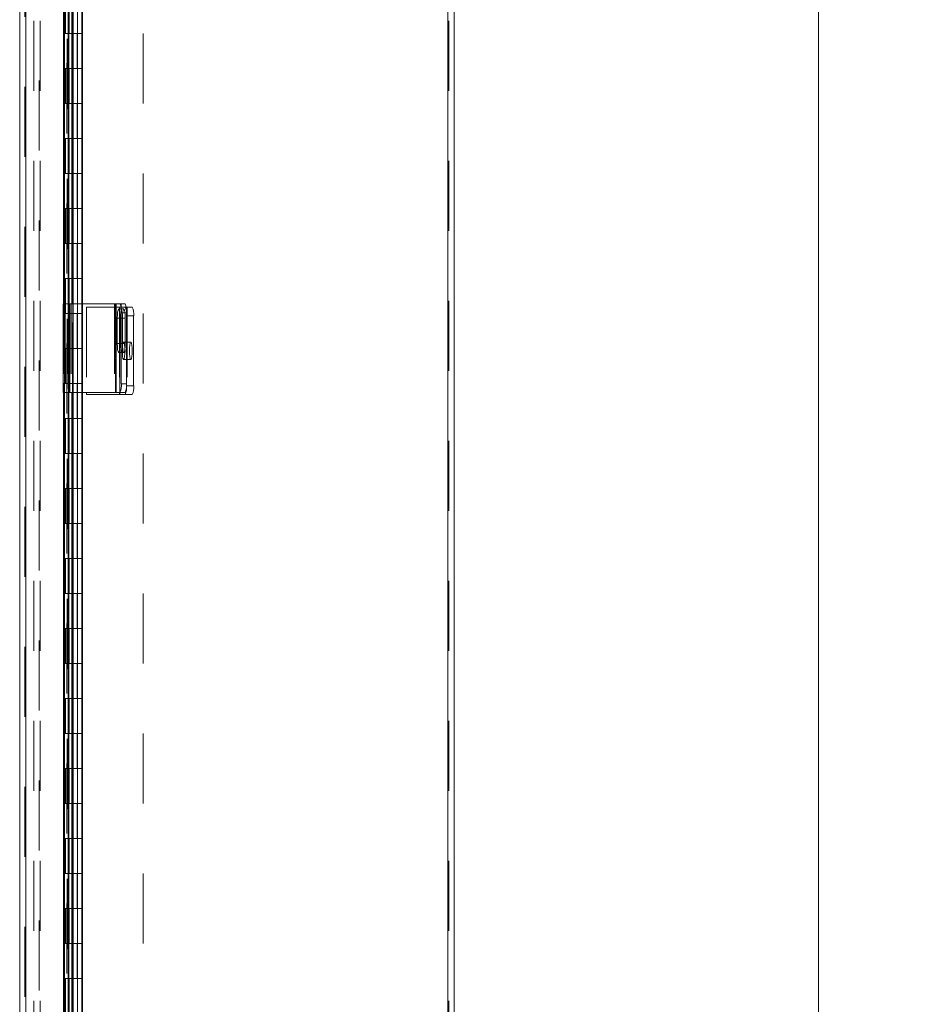
# Model space of a CAD drawing. Units: inches. Extents: x 0.4 to 16.6, y 0.2 to 10.8.
# Drawn here: x 8.6 to 9.9, y 6.1 to 7.5 of the extents above; entities that cross this region are included whole.
import ezdxf

# ---------------------------------------------------------------- set-up
doc = ezdxf.new("R2010")
doc.units = ezdxf.units.IN
doc.header["$MEASUREMENT"] = 0
doc.linetypes.add('HIDDEN', pattern=[0.075, 0.05, -0.025])
doc.styles.add('SLDTEXTSTYLE1', font='TXT', dxfattribs={"width": 0.75})
doc.dimstyles.new('SLDDIMSTYLE4', dxfattribs={"dimtxt": 0.083333, "dimasz": 0.13, "dimexe": 0, "dimexo": 0.0625, "dimgap": 0.020833, "dimtad": 0, "dimtih": 1, "dimtoh": 1, "dimlfac": 10, "dimrnd": 1e-09, "dimzin": 4, "dimdsep": 46, "dimtxsty": 'SLDTEXTSTYLE1', "dimsah": 1, "dimcen": 0.09, "dimadec": 0, "dimazin": 1, "dimtfac": 1, "dimtofl": 0, "dimtmove": 0, "dimatfit": 3, "dimfxl": 1, "dimfrac": 2, "dimtolj": 1, "dimtzin": 12, "dimarcsym": 0})

# ---------------------------------------------------------------- blocks, each defined once
blk = doc.blocks.new('_D_11')
at = {"color": 7, "linetype": 'Continuous', "lineweight": 0}
for p, q in [((9.265, 8.6637), (9.793, 8.6637)), ((9.7536, 8.6637), (9.7536, 5.9056)), ((9.7536, 2.6637), (9.7536, 5.7732)), ((9.265, 2.6637), (9.793, 2.6637))]:
    blk.add_line(p, q, dxfattribs=at)
for points in [[(9.7536, 8.6637), (9.7336, 8.5337), (9.7736, 8.5337)], [(9.7536, 2.6637), (9.7736, 2.7937), (9.7336, 2.7937)]]:
    blk.add_solid(points, dxfattribs=at)
at = {"color": 7, "linetype": 'Continuous', "lineweight": 0, "insert": (9.6151, 5.8806), "char_height": 0.08333, "attachment_point": 1, "style": 'SLDTEXTSTYLE1'}
blk.add_mtext('60.00', dxfattribs=at)

msp = doc.modelspace()

# ---------------------------------------------------------------- linework, layer by layer
at = {"color": 7, "linetype": 'Continuous', "lineweight": 15}
for p, q in [((8.6128, 2.6563), (8.6128, 8.6701)), ((8.6216, 2.6558), (8.6216, 8.6706)), ((9.2243, 8.6562), (9.2243, 2.6711)), ((9.2331, 8.5012), (9.2331, 5.7387)), ((8.6755, 8.2504), (8.6755, 7.0519)), ((8.6819, 8.2504), (8.6819, 7.0519)), ((8.6883, 7.0519), (8.6883, 8.2504)), ((8.6748, 7.0519), (8.6748, 6.9254)), ((8.6748, 7.0519), (8.6844, 7.0519)), ((8.6844, 7.0519), (8.6844, 6.9254)), ((8.7495, 7.0519), (8.6844, 7.0519)), ((8.7495, 7.0519), (8.7495, 6.9254)), ((8.7505, 7.0519), (8.7495, 7.0519)), ((8.7505, 6.9254), (8.7505, 7.0519)), ((8.7505, 7.0519), (8.756, 7.0519)), ((8.756, 7.0519), (8.7633, 7.0519)), ((8.7648, 7.0473), (8.7736, 7.0473)), ((8.7652, 7.0394), (8.7579, 7.0394)), ((8.7579, 7.0394), (8.7579, 6.9379)), ((8.7652, 7.0394), (8.7652, 6.9379)), ((8.7652, 7.0348), (8.7652, 6.9348)), ((8.7755, 7.0348), (8.7652, 7.0348)), ((8.7755, 7.0348), (8.7755, 6.9348)), ((8.7522, 7.0316), (8.7522, 6.9956)), ((8.7563, 6.9956), (8.7563, 7.0316)), ((8.7579, 6.9379), (8.7652, 6.9379)), ((8.7652, 6.9348), (8.7755, 6.9348)), ((8.6844, 6.9254), (8.6748, 6.9254)), ((8.6755, 6.9254), (8.6755, 5.7269)), ((8.6819, 6.9254), (8.6819, 5.7269)), ((8.6844, 6.9254), (8.7495, 6.9254)), ((8.6883, 5.7269), (8.6883, 6.9254)), ((8.7081, 6.9254), (8.7081, 6.9223)), ((8.7081, 6.9223), (8.7552, 6.9223)), ((8.7495, 6.9254), (8.7505, 6.9254)), ((8.756, 6.9254), (8.7505, 6.9254)), ((8.7552, 6.9223), (8.756, 6.9223)), ((8.7633, 6.9254), (8.756, 6.9254)), ((8.7633, 6.9223), (8.756, 6.9223)), ((8.7736, 6.9223), (8.7633, 6.9223))]:
    msp.add_line(p, q, dxfattribs=at)
at = {"color": 7, "linetype": 'HIDDEN', "lineweight": 0}
for p, q in [((8.6216, 8.6706), (8.6216, 2.6558)), ((8.6753, 8.6706), (8.6753, 2.6558)), ((8.6331, 8.6562), (8.6331, 2.6711)), ((8.6405, 2.6711), (8.6405, 8.6562)), ((8.6418, 8.6562), (8.6418, 2.6711)), ((9.2243, 2.6711), (9.2243, 8.6562)), ((9.2256, 8.6562), (9.2256, 2.6711)), ((8.7891, 8.6382), (8.7891, 2.6882)), ((8.6799, 8.5956), (8.6799, 2.7308)), ((8.6799, 8.5956), (8.6799, 2.7308)), ((8.6807, 2.7308), (8.6807, 8.5956)), ((8.6808, 2.7308), (8.6808, 8.5956)), ((8.6203, 3.8619), (8.6203, 7.4851)), ((8.6766, 7.4882), (8.6766, 7.4382)), ((8.6781, 7.4382), (8.6781, 7.4882)), ((8.6828, 7.4882), (8.6828, 7.4382)), ((8.6836, 7.4382), (8.6836, 7.4882)), ((8.6891, 7.4382), (8.6891, 7.4882)), ((8.6953, 7.4382), (8.6953, 7.4882)), ((8.7016, 7.4382), (8.7016, 7.4882)), ((8.7027, 7.4382), (8.7027, 7.4882)), ((8.6766, 7.4382), (8.6754, 7.4382)), ((8.6754, 7.4382), (8.6754, 7.3882)), ((8.6836, 7.4382), (8.6766, 7.4382)), ((8.6766, 7.4382), (8.6766, 7.3882)), ((8.6828, 7.4382), (8.6828, 7.3882)), ((8.6891, 7.4382), (8.6836, 7.4382)), ((8.6891, 7.4382), (8.6891, 7.3882)), ((8.6891, 7.4382), (8.7027, 7.4382)), ((8.6948, 7.3882), (8.6948, 7.4382)), ((8.6953, 7.3882), (8.6953, 7.4382)), ((8.7017, 7.3882), (8.7017, 7.4382)), ((8.7027, 7.3882), (8.7027, 7.4382)), ((8.6766, 7.3882), (8.6754, 7.3882)), ((8.6766, 7.3882), (8.6836, 7.3882)), ((8.6766, 7.3882), (8.6766, 7.3382)), ((8.6781, 7.3382), (8.6781, 7.3882)), ((8.6828, 7.3882), (8.6828, 7.3382)), ((8.6836, 7.3382), (8.6836, 7.3882)), ((8.6891, 7.3882), (8.6836, 7.3882)), ((8.6891, 7.3382), (8.6891, 7.3882)), ((8.6891, 7.3882), (8.7027, 7.3882)), ((8.6953, 7.3382), (8.6953, 7.3882)), ((8.7016, 7.3382), (8.7016, 7.3882)), ((8.7027, 7.3382), (8.7027, 7.3882)), ((8.6766, 7.3382), (8.6754, 7.3382)), ((8.6754, 7.3382), (8.6754, 7.2882)), ((8.6836, 7.3382), (8.6766, 7.3382)), ((8.6766, 7.3382), (8.6766, 7.2882)), ((8.6828, 7.3382), (8.6828, 7.2882)), ((8.6891, 7.3382), (8.6836, 7.3382)), ((8.6891, 7.3382), (8.6891, 7.2882)), ((8.6891, 7.3382), (8.7027, 7.3382)), ((8.6948, 7.2882), (8.6948, 7.3382)), ((8.6953, 7.2882), (8.6953, 7.3382)), ((8.7017, 7.2882), (8.7017, 7.3382)), ((8.7027, 7.2882), (8.7027, 7.3382)), ((8.6766, 7.2882), (8.6754, 7.2882)), ((8.6766, 7.2882), (8.6836, 7.2882)), ((8.6766, 7.2882), (8.6766, 7.2382)), ((8.6781, 7.2382), (8.6781, 7.2882)), ((8.6828, 7.2882), (8.6828, 7.2382)), ((8.6836, 7.2382), (8.6836, 7.2882)), ((8.6891, 7.2882), (8.6836, 7.2882)), ((8.6891, 7.2382), (8.6891, 7.2882)), ((8.6891, 7.2882), (8.7027, 7.2882)), ((8.6953, 7.2382), (8.6953, 7.2882)), ((8.7016, 7.2382), (8.7016, 7.2882)), ((8.7027, 7.2382), (8.7027, 7.2882)), ((8.6766, 7.2382), (8.6754, 7.2382)), ((8.6754, 7.2382), (8.6754, 7.1882)), ((8.6836, 7.2382), (8.6766, 7.2382)), ((8.6766, 7.2382), (8.6766, 7.1882)), ((8.6828, 7.2382), (8.6828, 7.1882)), ((8.6891, 7.2382), (8.6836, 7.2382)), ((8.6891, 7.2382), (8.6891, 7.1882)), ((8.6891, 7.2382), (8.7027, 7.2382)), ((8.6948, 7.1882), (8.6948, 7.2382)), ((8.6953, 7.1882), (8.6953, 7.2382)), ((8.7017, 7.1882), (8.7017, 7.2382)), ((8.7027, 7.1882), (8.7027, 7.2382)), ((8.6766, 7.1882), (8.6754, 7.1882)), ((8.6766, 7.1882), (8.6836, 7.1882)), ((8.6766, 7.1882), (8.6766, 7.1382)), ((8.6781, 7.1382), (8.6781, 7.1882)), ((8.6828, 7.1882), (8.6828, 7.1382)), ((8.6836, 7.1382), (8.6836, 7.1882)), ((8.6891, 7.1882), (8.6836, 7.1882)), ((8.6891, 7.1382), (8.6891, 7.1882)), ((8.6891, 7.1882), (8.7027, 7.1882)), ((8.6953, 7.1382), (8.6953, 7.1882)), ((8.7016, 7.1382), (8.7016, 7.1882)), ((8.7027, 7.1382), (8.7027, 7.1882)), ((8.6766, 7.1382), (8.6754, 7.1382)), ((8.6754, 7.1382), (8.6754, 7.0882)), ((8.6836, 7.1382), (8.6766, 7.1382)), ((8.6766, 7.1382), (8.6766, 7.0882)), ((8.6828, 7.1382), (8.6828, 7.0882)), ((8.6891, 7.1382), (8.6836, 7.1382)), ((8.6891, 7.1382), (8.6891, 7.0882)), ((8.6891, 7.1382), (8.7027, 7.1382)), ((8.6948, 7.0882), (8.6948, 7.1382)), ((8.6953, 7.0882), (8.6953, 7.1382)), ((8.7017, 7.0882), (8.7017, 7.1382)), ((8.7027, 7.0882), (8.7027, 7.1382)), ((8.6766, 7.0882), (8.6754, 7.0882)), ((8.6766, 7.0882), (8.6836, 7.0882)), ((8.6766, 7.0882), (8.6766, 7.0382)), ((8.6781, 7.0382), (8.6781, 7.0882)), ((8.6828, 7.0882), (8.6828, 7.0382)), ((8.6836, 7.0382), (8.6836, 7.0882)), ((8.6891, 7.0882), (8.6836, 7.0882)), ((8.6891, 7.0382), (8.6891, 7.0882)), ((8.6891, 7.0882), (8.7027, 7.0882)), ((8.6953, 7.0382), (8.6953, 7.0882)), ((8.7016, 7.0382), (8.7016, 7.0882)), ((8.7027, 7.0382), (8.7027, 7.0882)), ((8.6751, 7.0519), (8.6751, 6.9254)), ((8.6755, 7.0519), (8.6755, 6.9254)), ((8.6779, 7.0519), (8.6779, 6.9254)), ((8.6819, 7.0519), (8.6819, 6.9254)), ((8.6822, 7.0519), (8.6822, 6.9254)), ((8.6823, 6.9254), (8.6823, 7.0519)), ((8.6833, 7.0519), (8.6833, 6.9254)), ((8.6851, 7.0519), (8.6851, 6.9254)), ((8.6872, 7.0519), (8.6872, 6.9254)), ((8.6883, 6.9254), (8.6883, 7.0519)), ((8.7081, 7.0473), (8.7081, 6.9254)), ((8.7552, 7.0473), (8.7081, 7.0473)), ((8.7484, 7.0519), (8.7484, 6.9254)), ((8.756, 7.0473), (8.7552, 7.0473)), ((8.7552, 7.0473), (8.7552, 6.9223)), ((8.7552, 7.0473), (8.7552, 6.9254)), ((8.756, 7.0473), (8.7633, 7.0473)), ((8.756, 6.9254), (8.756, 7.0473)), ((8.7579, 7.0519), (8.7579, 6.9254)), ((8.7633, 7.0473), (8.7648, 7.0473)), ((8.7663, 7.0473), (8.7663, 6.9223)), ((8.6766, 7.0382), (8.6754, 7.0382)), ((8.6754, 7.0382), (8.6754, 6.9882)), ((8.6836, 7.0382), (8.6766, 7.0382)), ((8.6766, 7.0382), (8.6766, 6.9882)), ((8.6828, 7.0382), (8.6828, 6.9882)), ((8.6891, 7.0382), (8.6836, 7.0382)), ((8.6891, 7.0382), (8.6891, 6.9882)), ((8.6891, 7.0382), (8.7027, 7.0382)), ((8.6948, 6.9882), (8.6948, 7.0382)), ((8.6953, 6.9882), (8.6953, 7.0382)), ((8.7017, 6.9882), (8.7017, 7.0382)), ((8.7027, 6.9882), (8.7027, 7.0382)), ((8.7615, 7.0448), (8.7542, 7.0448)), ((8.7636, 7.0316), (8.7563, 7.0316)), ((8.7595, 7.0316), (8.7563, 7.0316)), ((8.7595, 6.9956), (8.7595, 7.0316)), ((8.7636, 7.0316), (8.7636, 6.9956)), ((8.7636, 6.9956), (8.7563, 6.9956)), ((8.7595, 6.9956), (8.7563, 6.9956)), ((8.7715, 6.9973), (8.7612, 6.9973)), ((8.6766, 6.9882), (8.6754, 6.9882)), ((8.6766, 6.9882), (8.6836, 6.9882)), ((8.6766, 6.9882), (8.6766, 6.9382)), ((8.6781, 6.9382), (8.6781, 6.9882)), ((8.6828, 6.9882), (8.6828, 6.9382)), ((8.6836, 6.9382), (8.6836, 6.9882)), ((8.6891, 6.9882), (8.6836, 6.9882)), ((8.6891, 6.9382), (8.6891, 6.9882)), ((8.6891, 6.9882), (8.7027, 6.9882)), ((8.6953, 6.9382), (8.6953, 6.9882)), ((8.7016, 6.9382), (8.7016, 6.9882)), ((8.7027, 6.9382), (8.7027, 6.9882)), ((8.7542, 6.9823), (8.7615, 6.9823)), ((8.7612, 6.9723), (8.7715, 6.9723)), ((8.6766, 6.9382), (8.6754, 6.9382)), ((8.6754, 6.9382), (8.6754, 6.8882)), ((8.6836, 6.9382), (8.6766, 6.9382)), ((8.6766, 6.9382), (8.6766, 6.8882)), ((8.6828, 6.9382), (8.6828, 6.8882)), ((8.6891, 6.9382), (8.6836, 6.9382)), ((8.6891, 6.9382), (8.6891, 6.8882)), ((8.6891, 6.9382), (8.7027, 6.9382)), ((8.6948, 6.8882), (8.6948, 6.9382)), ((8.6953, 6.8882), (8.6953, 6.9382)), ((8.7017, 6.8882), (8.7017, 6.9382)), ((8.7027, 6.8882), (8.7027, 6.9382)), ((8.6766, 6.8882), (8.6754, 6.8882)), ((8.6766, 6.8882), (8.6836, 6.8882)), ((8.6766, 6.8882), (8.6766, 6.8382)), ((8.6781, 6.8382), (8.6781, 6.8882)), ((8.6828, 6.8882), (8.6828, 6.8382)), ((8.6836, 6.8382), (8.6836, 6.8882)), ((8.6891, 6.8882), (8.6836, 6.8882)), ((8.6891, 6.8382), (8.6891, 6.8882)), ((8.6891, 6.8882), (8.7027, 6.8882)), ((8.6953, 6.8382), (8.6953, 6.8882)), ((8.7016, 6.8382), (8.7016, 6.8882)), ((8.7027, 6.8382), (8.7027, 6.8882)), ((8.6766, 6.8382), (8.6754, 6.8382)), ((8.6754, 6.8382), (8.6754, 6.7882)), ((8.6836, 6.8382), (8.6766, 6.8382)), ((8.6766, 6.8382), (8.6766, 6.7882)), ((8.6828, 6.8382), (8.6828, 6.7882)), ((8.6891, 6.8382), (8.6836, 6.8382)), ((8.6891, 6.8382), (8.6891, 6.7882)), ((8.6891, 6.8382), (8.7027, 6.8382)), ((8.6948, 6.7882), (8.6948, 6.8382)), ((8.6953, 6.7882), (8.6953, 6.8382)), ((8.7017, 6.7882), (8.7017, 6.8382)), ((8.7027, 6.7882), (8.7027, 6.8382)), ((8.6766, 6.7882), (8.6754, 6.7882)), ((8.6766, 6.7882), (8.6836, 6.7882)), ((8.6766, 6.7882), (8.6766, 6.7382)), ((8.6781, 6.7382), (8.6781, 6.7882)), ((8.6828, 6.7882), (8.6828, 6.7382)), ((8.6836, 6.7382), (8.6836, 6.7882)), ((8.6891, 6.7882), (8.6836, 6.7882)), ((8.6891, 6.7382), (8.6891, 6.7882)), ((8.6891, 6.7882), (8.7027, 6.7882)), ((8.6953, 6.7382), (8.6953, 6.7882)), ((8.7016, 6.7382), (8.7016, 6.7882)), ((8.7027, 6.7382), (8.7027, 6.7882)), ((8.6766, 6.7382), (8.6754, 6.7382)), ((8.6754, 6.7382), (8.6754, 6.6882)), ((8.6836, 6.7382), (8.6766, 6.7382)), ((8.6766, 6.7382), (8.6766, 6.6882)), ((8.6828, 6.7382), (8.6828, 6.6882)), ((8.6891, 6.7382), (8.6836, 6.7382)), ((8.6891, 6.7382), (8.6891, 6.6882)), ((8.6891, 6.7382), (8.7027, 6.7382)), ((8.6948, 6.6882), (8.6948, 6.7382)), ((8.6953, 6.6882), (8.6953, 6.7382)), ((8.7017, 6.6882), (8.7017, 6.7382)), ((8.7027, 6.6882), (8.7027, 6.7382)), ((8.6766, 6.6882), (8.6754, 6.6882)), ((8.6766, 6.6882), (8.6836, 6.6882)), ((8.6766, 6.6882), (8.6766, 6.6382)), ((8.6781, 6.6382), (8.6781, 6.6882)), ((8.6828, 6.6882), (8.6828, 6.6382)), ((8.6836, 6.6382), (8.6836, 6.6882)), ((8.6891, 6.6882), (8.6836, 6.6882)), ((8.6891, 6.6382), (8.6891, 6.6882)), ((8.6891, 6.6882), (8.7027, 6.6882)), ((8.6953, 6.6382), (8.6953, 6.6882)), ((8.7016, 6.6382), (8.7016, 6.6882)), ((8.7027, 6.6382), (8.7027, 6.6882)), ((8.6766, 6.6382), (8.6754, 6.6382)), ((8.6754, 6.6382), (8.6754, 6.5882)), ((8.6836, 6.6382), (8.6766, 6.6382)), ((8.6766, 6.6382), (8.6766, 6.5882)), ((8.6828, 6.6382), (8.6828, 6.5882)), ((8.6891, 6.6382), (8.6836, 6.6382)), ((8.6891, 6.6382), (8.6891, 6.5882)), ((8.6891, 6.6382), (8.7027, 6.6382)), ((8.6948, 6.5882), (8.6948, 6.6382)), ((8.6953, 6.5882), (8.6953, 6.6382)), ((8.7017, 6.5882), (8.7017, 6.6382)), ((8.7027, 6.5882), (8.7027, 6.6382)), ((8.6766, 6.5882), (8.6754, 6.5882)), ((8.6766, 6.5882), (8.6836, 6.5882)), ((8.6766, 6.5882), (8.6766, 6.5382)), ((8.6781, 6.5382), (8.6781, 6.5882)), ((8.6828, 6.5882), (8.6828, 6.5382)), ((8.6836, 6.5382), (8.6836, 6.5882)), ((8.6891, 6.5882), (8.6836, 6.5882)), ((8.6891, 6.5382), (8.6891, 6.5882)), ((8.6891, 6.5882), (8.7027, 6.5882)), ((8.6953, 6.5382), (8.6953, 6.5882)), ((8.7016, 6.5382), (8.7016, 6.5882)), ((8.7027, 6.5382), (8.7027, 6.5882)), ((8.6766, 6.5382), (8.6754, 6.5382)), ((8.6754, 6.5382), (8.6754, 6.4882)), ((8.6836, 6.5382), (8.6766, 6.5382)), ((8.6766, 6.5382), (8.6766, 6.4882)), ((8.6828, 6.5382), (8.6828, 6.4882)), ((8.6891, 6.5382), (8.6836, 6.5382)), ((8.6891, 6.5382), (8.6891, 6.4882)), ((8.6891, 6.5382), (8.7027, 6.5382)), ((8.6948, 6.4882), (8.6948, 6.5382)), ((8.6953, 6.4882), (8.6953, 6.5382)), ((8.7017, 6.4882), (8.7017, 6.5382)), ((8.7027, 6.4882), (8.7027, 6.5382)), ((8.6766, 6.4882), (8.6754, 6.4882)), ((8.6766, 6.4882), (8.6836, 6.4882)), ((8.6766, 6.4882), (8.6766, 6.4382)), ((8.6781, 6.4382), (8.6781, 6.4882)), ((8.6828, 6.4882), (8.6828, 6.4382)), ((8.6836, 6.4382), (8.6836, 6.4882)), ((8.6891, 6.4882), (8.6836, 6.4882)), ((8.6891, 6.4382), (8.6891, 6.4882)), ((8.6891, 6.4882), (8.7027, 6.4882)), ((8.6953, 6.4382), (8.6953, 6.4882)), ((8.7016, 6.4382), (8.7016, 6.4882)), ((8.7027, 6.4382), (8.7027, 6.4882)), ((8.6766, 6.4382), (8.6754, 6.4382)), ((8.6754, 6.4382), (8.6754, 6.3882)), ((8.6836, 6.4382), (8.6766, 6.4382)), ((8.6766, 6.4382), (8.6766, 6.3882)), ((8.6828, 6.4382), (8.6828, 6.3882)), ((8.6891, 6.4382), (8.6836, 6.4382)), ((8.6891, 6.4382), (8.6891, 6.3882)), ((8.6891, 6.4382), (8.7027, 6.4382)), ((8.6948, 6.3882), (8.6948, 6.4382)), ((8.6953, 6.3882), (8.6953, 6.4382)), ((8.7017, 6.3882), (8.7017, 6.4382)), ((8.7027, 6.3882), (8.7027, 6.4382)), ((8.6766, 6.3882), (8.6754, 6.3882)), ((8.6766, 6.3882), (8.6836, 6.3882)), ((8.6766, 6.3882), (8.6766, 6.3382)), ((8.6781, 6.3382), (8.6781, 6.3882)), ((8.6828, 6.3882), (8.6828, 6.3382)), ((8.6836, 6.3382), (8.6836, 6.3882)), ((8.6891, 6.3882), (8.6836, 6.3882)), ((8.6891, 6.3382), (8.6891, 6.3882)), ((8.6891, 6.3882), (8.7027, 6.3882)), ((8.6953, 6.3382), (8.6953, 6.3882)), ((8.7016, 6.3382), (8.7016, 6.3882)), ((8.7027, 6.3382), (8.7027, 6.3882)), ((8.6766, 6.3382), (8.6754, 6.3382)), ((8.6754, 6.3382), (8.6754, 6.2882)), ((8.6836, 6.3382), (8.6766, 6.3382)), ((8.6766, 6.3382), (8.6766, 6.2882)), ((8.6828, 6.3382), (8.6828, 6.2882)), ((8.6891, 6.3382), (8.6836, 6.3382)), ((8.6891, 6.3382), (8.6891, 6.2882)), ((8.6891, 6.3382), (8.7027, 6.3382)), ((8.6948, 6.2882), (8.6948, 6.3382)), ((8.6953, 6.2882), (8.6953, 6.3382)), ((8.7017, 6.2882), (8.7017, 6.3382)), ((8.7027, 6.2882), (8.7027, 6.3382)), ((8.6766, 6.2882), (8.6754, 6.2882)), ((8.6766, 6.2882), (8.6836, 6.2882)), ((8.6766, 6.2882), (8.6766, 6.2382)), ((8.6781, 6.2382), (8.6781, 6.2882)), ((8.6828, 6.2882), (8.6828, 6.2382)), ((8.6836, 6.2382), (8.6836, 6.2882)), ((8.6891, 6.2882), (8.6836, 6.2882)), ((8.6891, 6.2382), (8.6891, 6.2882)), ((8.6891, 6.2882), (8.7027, 6.2882)), ((8.6953, 6.2382), (8.6953, 6.2882)), ((8.7016, 6.2382), (8.7016, 6.2882)), ((8.7027, 6.2382), (8.7027, 6.2882)), ((8.6766, 6.2382), (8.6754, 6.2382)), ((8.6754, 6.2382), (8.6754, 6.1882)), ((8.6836, 6.2382), (8.6766, 6.2382)), ((8.6766, 6.2382), (8.6766, 6.1882)), ((8.6828, 6.2382), (8.6828, 6.1882)), ((8.6891, 6.2382), (8.6836, 6.2382)), ((8.6891, 6.2382), (8.6891, 6.1882)), ((8.6891, 6.2382), (8.7027, 6.2382)), ((8.6948, 6.1882), (8.6948, 6.2382)), ((8.6953, 6.1882), (8.6953, 6.2382)), ((8.7017, 6.1882), (8.7017, 6.2382)), ((8.7027, 6.1882), (8.7027, 6.2382)), ((8.6766, 6.1882), (8.6754, 6.1882)), ((8.6766, 6.1882), (8.6836, 6.1882)), ((8.6766, 6.1882), (8.6766, 6.1382)), ((8.6781, 6.1382), (8.6781, 6.1882)), ((8.6828, 6.1882), (8.6828, 6.1382)), ((8.6836, 6.1382), (8.6836, 6.1882)), ((8.6891, 6.1882), (8.6836, 6.1882)), ((8.6891, 6.1382), (8.6891, 6.1882)), ((8.6891, 6.1882), (8.7027, 6.1882)), ((8.6953, 6.1382), (8.6953, 6.1882)), ((8.7016, 6.1382), (8.7016, 6.1882)), ((8.7027, 6.1382), (8.7027, 6.1882)), ((8.6766, 6.1382), (8.6754, 6.1382)), ((8.6754, 6.1382), (8.6754, 6.0882)), ((8.6836, 6.1382), (8.6766, 6.1382)), ((8.6766, 6.1382), (8.6766, 6.0882)), ((8.6828, 6.1382), (8.6828, 6.0882)), ((8.6891, 6.1382), (8.6836, 6.1382)), ((8.6891, 6.1382), (8.6891, 6.0882)), ((8.6891, 6.1382), (8.7027, 6.1382)), ((8.6948, 6.0882), (8.6948, 6.1382)), ((8.6953, 6.0882), (8.6953, 6.1382)), ((8.7017, 6.0882), (8.7017, 6.1382)), ((8.7027, 6.0882), (8.7027, 6.1382)), ((8.6766, 6.0882), (8.6754, 6.0882)), ((8.6766, 6.0882), (8.6836, 6.0882)), ((8.6766, 6.0882), (8.6766, 6.0382)), ((8.6781, 6.0382), (8.6781, 6.0882)), ((8.6828, 6.0882), (8.6828, 6.0382)), ((8.6836, 6.0382), (8.6836, 6.0882)), ((8.6891, 6.0882), (8.6836, 6.0882)), ((8.6891, 6.0382), (8.6891, 6.0882)), ((8.6891, 6.0882), (8.7027, 6.0882)), ((8.6953, 6.0382), (8.6953, 6.0882)), ((8.7016, 6.0382), (8.7016, 6.0882)), ((8.7027, 6.0382), (8.7027, 6.0882))]:
    msp.add_line(p, q, dxfattribs=at)
at = {"color": 8, "linetype": 'Continuous', "lineweight": 15}
for p, q in [((8.6872, 8.2504), (8.6872, 7.0519)), ((8.7563, 7.0316), (8.7522, 7.0316)), ((8.7563, 6.9956), (8.7522, 6.9956)), ((8.6872, 6.9254), (8.6872, 5.7269)), ((8.7552, 6.9254), (8.7552, 6.9223)), ((8.756, 6.9223), (8.756, 6.9254))]:
    msp.add_line(p, q, dxfattribs=at)
at = {"color": 7, "linetype": 'Continuous', "lineweight": 15, "flags": 128}
for points in [[(8.7563, 7.0316), (8.7562, 7.0361), (8.7558, 7.0401), (8.7553, 7.043), (8.7546, 7.0446), (8.7539, 7.0446), (8.7532, 7.043), (8.7526, 7.0401), (8.7523, 7.0361), (8.7522, 7.0316)], [(8.7522, 6.9956), (8.7523, 6.991), (8.7526, 6.987), (8.7532, 6.9841), (8.7539, 6.9825), (8.7546, 6.9825), (8.7553, 6.9841), (8.7558, 6.987), (8.7562, 6.991), (8.7563, 6.9956)]]:
    msp.add_lwpolyline(points, dxfattribs=at)
at = {"color": 7, "linetype": 'HIDDEN', "lineweight": 0, "flags": 128}
for points in [[(8.7595, 7.0316), (8.7596, 7.0361), (8.76, 7.0401), (8.7605, 7.043), (8.7612, 7.0446), (8.7619, 7.0446), (8.7626, 7.043), (8.7631, 7.0401), (8.7635, 7.0361), (8.7636, 7.0316)], [(8.7632, 6.9848), (8.7631, 6.9891), (8.7627, 6.9929), (8.7622, 6.9957), (8.7616, 6.9972), (8.7609, 6.9972), (8.7603, 6.9957), (8.7597, 6.9929), (8.7594, 6.9891), (8.7593, 6.9848), (8.7594, 6.9806), (8.7597, 6.9768), (8.7603, 6.974), (8.7609, 6.9725), (8.7616, 6.9725), (8.7622, 6.974), (8.7627, 6.9768), (8.7631, 6.9806), (8.7632, 6.9848)], [(8.7636, 6.9956), (8.7635, 6.991), (8.7631, 6.987), (8.7626, 6.9841), (8.7619, 6.9825), (8.7612, 6.9825), (8.7605, 6.9841), (8.76, 6.987), (8.7596, 6.991), (8.7595, 6.9956)], [(8.7735, 6.9848), (8.7733, 6.9806), (8.773, 6.9768), (8.7725, 6.974), (8.7718, 6.9725), (8.7712, 6.9725), (8.7705, 6.974), (8.77, 6.9768), (8.7697, 6.9806), (8.7695, 6.9848), (8.7697, 6.9891), (8.77, 6.9929), (8.7705, 6.9957), (8.7712, 6.9972), (8.7718, 6.9972), (8.7725, 6.9957), (8.773, 6.9929), (8.7733, 6.9891), (8.7735, 6.9848)]]:
    msp.add_lwpolyline(points, dxfattribs=at)
at = {"color": 7, "linetype": 'Continuous', "lineweight": 15}
for centre, start, end in [((8.7365, 7.0425), 351.9085, 25.8734), ((8.7438, 7.0425), 351.9085, 25.8734), ((8.7541, 7.0379), 351.9085, 25.8734), ((8.7365, 6.9349), 334.1266, 8.0915), ((8.7438, 6.9349), 334.1266, 8.0915), ((8.7438, 6.9318), 334.1266, 8.0915), ((8.7541, 6.9318), 334.1266, 8.0915)]:
    msp.add_arc(centre, 0.0217, start, end, dxfattribs=at)
at = {"color": 7, "linetype": 'HIDDEN', "lineweight": 0}
msp.add_arc((8.7438, 7.0379), 0.0217, 351.9085, 25.8734, dxfattribs=at)

# ---------------------------------------------------------------- dimensions: what is measured, and where the dimension line sits
at = {"color": 7, "linetype": 'Continuous', "lineweight": 0}
dim = msp.add_linear_dim(base=(9.7536, 2.6637), p1=(9.2256, 8.6637), p2=(9.2256, 2.6637), angle=90, dimstyle='SLDDIMSTYLE4', dxfattribs=at)
dim.commit()
dim.dimension.update_dxf_attribs({"geometry": '_D_11', "text_midpoint": (9.7536, 5.8394), "dimtype": 160})

doc.saveas('drawing.dxf')
